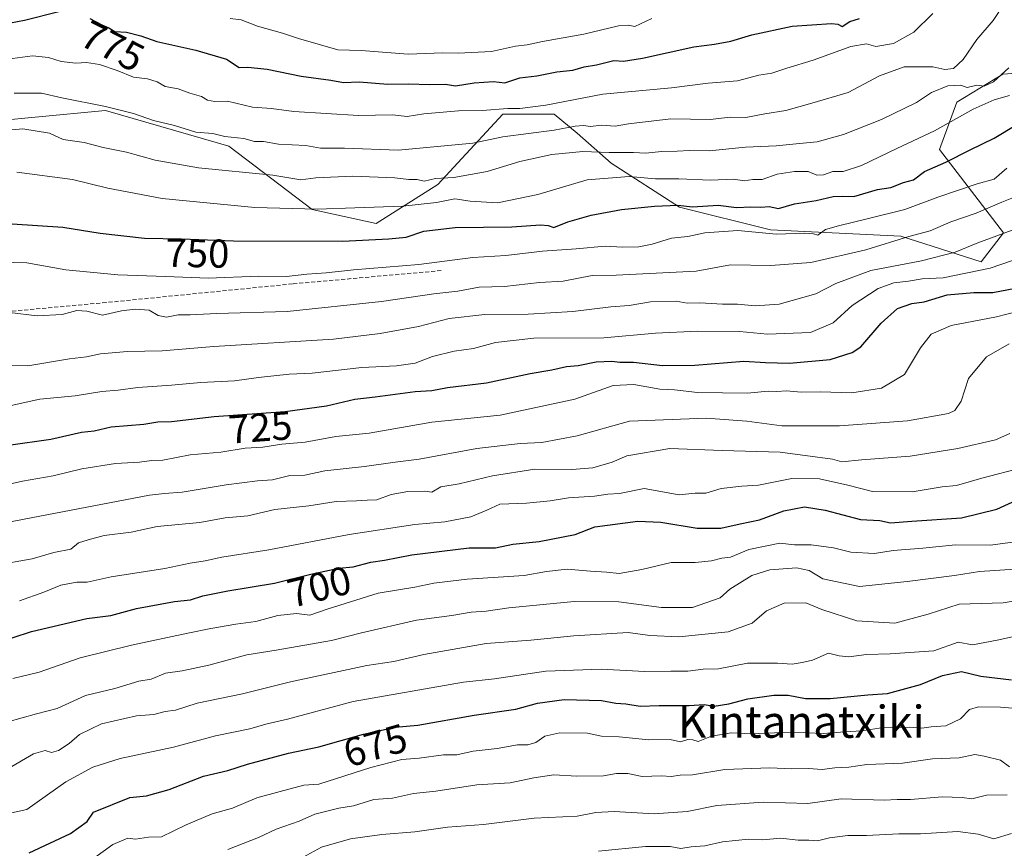
# Model space of a CAD drawing. Units: metres. Extents: x 562913 to 566350, y 4749541 to 4751886.
# Drawn here: x 564073 to 564318, y 4751079 to 4751285 of the extents above; entities that cross this region are included whole.
import ezdxf
from ezdxf.enums import TextEntityAlignment as Align

# ---------------------------------------------------------------- set-up
doc = ezdxf.new("R2010")
doc.units = ezdxf.units.M
doc.header["$MEASUREMENT"] = 0
doc.linetypes.add('TRAZOSX2', pattern=[1.5, 1, -0.5])
for name, color, linetype, lineweight in [('Arbolado forestal CxS', 92, 'Continuous', 0), ('Curva de nivel maestra', 36, 'Continuous', 30), ('Curva de nivel normal', 36, 'Continuous', 0), ('Rótulo de curva de nivel directora', 19, 'Continuous', 0), ('Senda', 19, 'TRAZOSX2', 0), ('Texto cartográfico', 19, 'Continuous', 0)]:
    doc.layers.add(name, color=color, linetype=linetype, lineweight=lineweight)
doc.styles.add('Arial', font='txt', dxfattribs={"height": 0.2})

# ---------------------------------------------------------------- blocks, each defined once
blk = doc.blocks.new('*U161')
at = {"layer": 'Curva de nivel normal', "color": 36, "linetype": 'Continuous', "lineweight": 0}
blk.add_polyline3d([(564071.22, 4751266.9, 765), (564078.04, 4751266.92, 765), (564083.07, 4751265.74, 765), (564093.93, 4751263.59, 765), (564100.88, 4751261.83, 765), (564105.9, 4751260.08, 765), (564111.08, 4751258.85, 765), (564116.44, 4751257.17, 765), (564120.61, 4751256.91, 765), (564123.67, 4751256.14, 765), (564128.33, 4751255.62, 765), (564131.02, 4751254.92, 765), (564133.26, 4751254.86, 765), (564136.99, 4751254.18, 765), (564143.82, 4751253.9, 765), (564147.44, 4751253.18, 765), (564153.41, 4751253.24, 765), (564166.77, 4751252.76, 765), (564185.33, 4751254.43, 765), (564192.82, 4751256.02, 765), (564205.59, 4751257.74, 765), (564210.82, 4751258.7, 765), (564212.89, 4751258.86, 765), (564214.6, 4751258.6, 765), (564217.36, 4751258.94, 765), (564220.77, 4751258.72, 765), (564224.08, 4751259.31, 765), (564234.61, 4751260.53, 765), (564244.34, 4751260.32, 765), (564249.39, 4751260.96, 765), (564253.22, 4751260.85, 765), (564257.96, 4751261.76, 765), (564263.16, 4751262.63, 765), (564269.67, 4751264.44, 765), (564278.67, 4751267.07, 765), (564286.49, 4751271.21, 765), (564292.63, 4751273.5, 765), (564299.76, 4751273.44, 765), (564302.73, 4751272.78, 765), (564304.93, 4751273.03, 765), (564307.33, 4751275.31, 765), (564310.74, 4751280.25, 765), (564314.78, 4751285, 765), (564322.2, 4751296.31, 765)], dxfattribs=at)
blk = doc.blocks.new('*U164')
at = {"layer": 'Curva de nivel normal', "color": 36, "linetype": 'Continuous', "lineweight": 0}
blk.add_polyline3d([(564065.44, 4751159.29, 715), (564104.93, 4751166.84, 715), (564108.61, 4751167.23, 715), (564113.05, 4751167.57, 715), (564123.95, 4751169.42, 715), (564131.75, 4751170.43, 715), (564135.46, 4751170.68, 715), (564139.81, 4751171.7, 715), (564143.52, 4751171.81, 715), (564148.55, 4751172.89, 715), (564158.37, 4751173.99, 715), (564166, 4751175.09, 715), (564172, 4751175.83, 715), (564186.33, 4751178.46, 715), (564197.13, 4751179.69, 715), (564202.51, 4751179.97, 715), (564211.32, 4751181.58, 715), (564224.28, 4751185.26, 715), (564243.35, 4751186.02, 715), (564253.48, 4751185.28, 715), (564262.21, 4751184.11, 715), (564276.57, 4751184.09, 715), (564293.48, 4751185.32, 715), (564303.67, 4751187.13, 715), (564305.27, 4751187.92, 715), (564306.83, 4751190.22, 715), (564308.65, 4751195.86, 715), (564313.16, 4751201.24, 715), (564318.76, 4751204.5, 715)], dxfattribs=at)
blk = doc.blocks.new('*U166')
at = {"layer": 'Curva de nivel normal', "color": 36, "linetype": 'Continuous', "lineweight": 0}
blk.add_polyline3d([(564124.99, 4751285.5, 780), (564127.73, 4751285.2, 780), (564131.76, 4751283.6, 780), (564138, 4751281.84, 780), (564142, 4751280.5, 780), (564151.74, 4751277.69, 780), (564157.56, 4751277.56, 780), (564169.26, 4751276.63, 780), (564177.86, 4751276.97, 780), (564181.67, 4751276.89, 780), (564190, 4751277.28, 780), (564195.95, 4751278.6, 780), (564198.81, 4751278.91, 780), (564202.7, 4751279.79, 780), (564212.98, 4751281.61, 780), (564221.58, 4751283.66, 780), (564223.99, 4751283.8, 780), (564225.66, 4751283.51, 780), (564229.87, 4751285.5, 780)], dxfattribs=at)
blk = doc.blocks.new('*U167')
at = {"layer": 'Curva de nivel normal', "color": 36, "linetype": 'Continuous', "lineweight": 0}
blk.add_polyline3d([(564072.52, 4751140.52, 705), (564078.62, 4751142.65, 705), (564082.86, 4751144.41, 705), (564086.84, 4751145.15, 705), (564089.39, 4751145.18, 705), (564095.33, 4751146.5, 705), (564108.67, 4751148.59, 705), (564115, 4751149.91, 705), (564118.73, 4751150.48, 705), (564122.87, 4751151.43, 705), (564134.56, 4751153.23, 705), (564154.54, 4751157.04, 705), (564170.9, 4751159.54, 705), (564178.39, 4751160.22, 705), (564184.82, 4751161.48, 705), (564188.78, 4751163.08, 705), (564192.01, 4751164.63, 705), (564198.67, 4751164.87, 705), (564204.56, 4751165.4, 705), (564209.14, 4751166.2, 705), (564215.57, 4751166.62, 705), (564218.88, 4751167.1, 705), (564221.83, 4751167.24, 705), (564227.96, 4751168.48, 705), (564236.67, 4751166.9, 705), (564240.66, 4751167.31, 705), (564243.27, 4751167.37, 705), (564247.14, 4751168.51, 705), (564252.28, 4751169.08, 705), (564256.42, 4751169.35, 705), (564264.68, 4751170.98, 705), (564271.54, 4751170.88, 705), (564278.66, 4751169.33, 705), (564284.78, 4751167.78, 705), (564294.63, 4751167.69, 705), (564302.05, 4751168.92, 705), (564305.67, 4751169.24, 705), (564312, 4751171.04, 705), (564322.12, 4751173.73, 705)], dxfattribs=at)
blk = doc.blocks.new('*U169')
at = {"layer": 'Curva de nivel normal', "color": 36, "linetype": 'Continuous', "lineweight": 0}
blk.add_polyline3d([(564327.73, 4751244.1, 740), (564316.91, 4751239.8, 740), (564310.53, 4751237.03, 740), (564304.23, 4751234.88, 740), (564299.14, 4751232.68, 740), (564293.8, 4751231.26, 740), (564283.09, 4751227.9, 740), (564269.41, 4751224.74, 740), (564259.43, 4751224.05, 740), (564249.47, 4751224.16, 740), (564240.9, 4751222.64, 740), (564220.96, 4751221.62, 740), (564215.05, 4751221.5, 740), (564207.83, 4751220.15, 740), (564201.9, 4751219.76, 740), (564193.25, 4751218.76, 740), (564186.94, 4751218.59, 740), (564181.58, 4751217.58, 740), (564175.63, 4751216.96, 740), (564162.6, 4751215.02, 740), (564139.17, 4751212.59, 740), (564121.65, 4751212.07, 740), (564115.02, 4751211.72, 740), (564111.99, 4751211.75, 740), (564109.12, 4751211.17, 740), (564107.04, 4751211.57, 740), (564104.85, 4751212.93, 740), (564101.29, 4751213.16, 740), (564097.95, 4751212.69, 740), (564093.21, 4751211.64, 740), (564089.33, 4751212.68, 740), (564086.78, 4751212.84, 740), (564083.16, 4751211.84, 740), (564076.92, 4751211.47, 740), (564070.03, 4751212.31, 740)], dxfattribs=at)
blk = doc.blocks.new('*U170')
at = {"layer": 'Curva de nivel normal', "color": 36, "linetype": 'Continuous', "lineweight": 0}
blk.add_polyline3d([(564067, 4751257.48, 760), (564073.36, 4751258.06, 760), (564080.03, 4751256.98, 760), (564083.45, 4751255.34, 760), (564088.61, 4751254.63, 760), (564093.33, 4751253.36, 760), (564099.19, 4751252.19, 760), (564106.33, 4751250.24, 760), (564117.11, 4751248.35, 760), (564135.54, 4751246.49, 760), (564142.57, 4751245.3, 760), (564146.31, 4751245.82, 760), (564155.47, 4751246.24, 760), (564165.91, 4751245.82, 760), (564169.41, 4751245.41, 760), (564171.46, 4751245.41, 760), (564173.25, 4751245.04, 760), (564176.03, 4751245.64, 760), (564180.61, 4751245.94, 760), (564188.93, 4751247.45, 760), (564197.04, 4751249.92, 760), (564205, 4751251.66, 760), (564212.67, 4751252.4, 760), (564219.22, 4751252.15, 760), (564225.32, 4751252.15, 760), (564228.28, 4751251.94, 760), (564232.39, 4751252.39, 760), (564236.13, 4751252.45, 760), (564239.22, 4751252.68, 760), (564244.12, 4751252.59, 760), (564253.17, 4751253.47, 760), (564260.79, 4751253.8, 760), (564266.58, 4751254.41, 760), (564270.97, 4751254.78, 760), (564277.58, 4751256.59, 760), (564287, 4751260.35, 760), (564295.67, 4751264.55, 760), (564299.46, 4751267.05, 760), (564303.53, 4751268.7, 760), (564306.67, 4751268.88, 760), (564308.29, 4751268.34, 760), (564310.72, 4751268.92, 760), (564312.53, 4751268.66, 760), (564314.89, 4751269.7, 760), (564318.65, 4751273.19, 760)], dxfattribs=at)
blk = doc.blocks.new('*U175')
at = {"layer": 'Curva de nivel normal', "color": 36, "linetype": 'Continuous', "lineweight": 0}
blk.add_polyline3d([(564068.24, 4751199.16, 735), (564074.61, 4751199.02, 735), (564085.01, 4751200.75, 735), (564089.21, 4751201.25, 735), (564092.74, 4751202.04, 735), (564099.44, 4751202.64, 735), (564108.03, 4751202.78, 735), (564120.92, 4751203.86, 735), (564150.67, 4751205.69, 735), (564162.29, 4751207.1, 735), (564171.81, 4751208.81, 735), (564179.44, 4751210.78, 735), (564188.34, 4751211.79, 735), (564199.06, 4751211.86, 735), (564210.23, 4751212.52, 735), (564219.7, 4751213.7, 735), (564224.24, 4751214.07, 735), (564229.55, 4751214.95, 735), (564235.92, 4751215.17, 735), (564238.62, 4751214.66, 735), (564241.77, 4751214.71, 735), (564247.47, 4751214.39, 735), (564251.2, 4751214.38, 735), (564255.55, 4751214, 735), (564261.55, 4751214.42, 735), (564270.67, 4751216.96, 735), (564275.67, 4751219.54, 735), (564284.33, 4751222.79, 735), (564296.99, 4751225.18, 735), (564305.33, 4751227.32, 735), (564311, 4751229.64, 735), (564324.23, 4751234.58, 735)], dxfattribs=at)
blk = doc.blocks.new('*U176')
at = {"layer": 'Curva de nivel normal', "color": 36, "linetype": 'Continuous', "lineweight": 0}
blk.add_polyline3d([(564069.67, 4751098.68, 685), (564076, 4751102.42, 685), (564078.92, 4751103.31, 685), (564080.53, 4751102.78, 685), (564082.27, 4751103.26, 685), (564084.92, 4751105.02, 685), (564087.52, 4751107.22, 685), (564092.99, 4751109.9, 685), (564101.66, 4751111.89, 685), (564105.98, 4751112.25, 685), (564108.83, 4751113, 685), (564111.35, 4751113.3, 685), (564116.72, 4751115.09, 685), (564128.01, 4751117.39, 685), (564140, 4751120.33, 685), (564159, 4751124.47, 685), (564165.66, 4751125.41, 685), (564173.16, 4751127.16, 685), (564188.66, 4751129.9, 685), (564199.78, 4751130.72, 685), (564210.45, 4751131.82, 685), (564224, 4751132.62, 685), (564229.33, 4751131.91, 685), (564236.62, 4751131.55, 685), (564248.83, 4751132.81, 685), (564254.83, 4751134.97, 685), (564258.39, 4751138.01, 685), (564262.76, 4751139.96, 685), (564268.18, 4751140, 685), (564272.16, 4751138.36, 685), (564280.86, 4751135.53, 685), (564290.29, 4751134.96, 685), (564298.64, 4751137.19, 685), (564306.35, 4751139.68, 685), (564317.24, 4751140, 685), (564323.63, 4751141.13, 685)], dxfattribs=at)
blk = doc.blocks.new('*U180')
at = {"layer": 'Curva de nivel normal', "color": 36, "linetype": 'Continuous', "lineweight": 0}
blk.add_polyline3d([(564087.67, 4751073.98, 670), (564095.78, 4751079.87, 670), (564099.47, 4751081.47, 670), (564101.45, 4751081.2, 670), (564104.67, 4751081.7, 670), (564107.84, 4751081.77, 670), (564114.04, 4751084.79, 670), (564120.51, 4751087.48, 670), (564125.51, 4751088.95, 670), (564131.62, 4751091.53, 670), (564137.37, 4751093.06, 670), (564143.25, 4751094.67, 670), (564147, 4751094.86, 670), (564159.94, 4751099.05, 670), (564167.65, 4751101.02, 670), (564172, 4751101.33, 670), (564178, 4751102.2, 670), (564181.33, 4751102.18, 670), (564185.43, 4751103.08, 670), (564191.4, 4751103.78, 670), (564196.44, 4751104.68, 670), (564199, 4751104.66, 670), (564201.03, 4751105.3, 670), (564203.28, 4751106.83, 670), (564206.96, 4751107.71, 670), (564213.82, 4751107.55, 670), (564217.32, 4751106.86, 670), (564221.7, 4751106.64, 670), (564229.08, 4751105.96, 670), (564234.44, 4751105.98, 670), (564237, 4751105.41, 670), (564238.85, 4751106.03, 670), (564240.06, 4751105.94, 670), (564241.37, 4751105.49, 670), (564244.7, 4751106.83, 670), (564249.56, 4751107.69, 670), (564254.5, 4751107.43, 670), (564264.33, 4751107.82, 670), (564272.52, 4751107.5, 670), (564277.91, 4751107.94, 670), (564282.1, 4751108.13, 670), (564287.48, 4751108.96, 670), (564294, 4751109.09, 670), (564297, 4751108.85, 670), (564299.33, 4751109.13, 670), (564303, 4751109.42, 670), (564306.67, 4751111.16, 670), (564308.87, 4751113.49, 670), (564311.16, 4751114.18, 670), (564316.59, 4751114.07, 670), (564321.55, 4751113.61, 670)], dxfattribs=at)
blk = doc.blocks.new('*U181')
at = {"layer": 'Curva de nivel normal', "color": 36, "linetype": 'Continuous', "lineweight": 0}
blk.add_polyline3d([(564124.39, 4751078.62, 665), (564132.03, 4751081.62, 665), (564136.39, 4751083.68, 665), (564142.1, 4751085.71, 665), (564146, 4751087.43, 665), (564152, 4751088.92, 665), (564155.67, 4751089.54, 665), (564160.67, 4751091.05, 665), (564165.32, 4751091.39, 665), (564170.55, 4751092.54, 665), (564176.13, 4751093.17, 665), (564186.29, 4751094.76, 665), (564194.62, 4751095.2, 665), (564200.53, 4751096.5, 665), (564205.51, 4751097.18, 665), (564211.21, 4751096.87, 665), (564217.83, 4751096.94, 665), (564221.1, 4751097.56, 665), (564223.89, 4751097.58, 665), (564227.47, 4751096.82, 665), (564232.26, 4751096.98, 665), (564234.7, 4751096.79, 665), (564236.92, 4751097.11, 665), (564240, 4751097.25, 665), (564248, 4751098.52, 665), (564259.24, 4751098.95, 665), (564264.65, 4751098.67, 665), (564268.8, 4751098.8, 665), (564272.2, 4751098.54, 665), (564275.36, 4751099, 665), (564278.87, 4751099.12, 665), (564283.34, 4751099.78, 665), (564292.25, 4751100.1, 665), (564299.67, 4751101.16, 665), (564306.36, 4751101.48, 665), (564310.25, 4751102.28, 665), (564312.52, 4751101.86, 665), (564316.57, 4751100.86, 665), (564318.87, 4751099.17, 665)], dxfattribs=at)
blk = doc.blocks.new('*U182')
at = {"layer": 'Curva de nivel normal', "color": 36, "linetype": 'Continuous', "lineweight": 0}
blk.add_polyline3d([(564068.67, 4751087.38, 680), (564074.41, 4751088.6, 680), (564084.1, 4751095.49, 680), (564090.82, 4751099.1, 680), (564097.58, 4751101.3, 680), (564110.86, 4751104.12, 680), (564121.32, 4751106.92, 680), (564129.87, 4751108.63, 680), (564133.86, 4751109.8, 680), (564139.23, 4751111.1, 680), (564155.52, 4751115.44, 680), (564183, 4751120.26, 680), (564190.75, 4751121.1, 680), (564203.46, 4751123.06, 680), (564217.29, 4751123.56, 680), (564228.14, 4751122.91, 680), (564234.62, 4751123.01, 680), (564238.83, 4751122.99, 680), (564242.65, 4751123.49, 680), (564246.43, 4751123.64, 680), (564253.67, 4751125, 680), (564261.12, 4751125.03, 680), (564264.76, 4751124.73, 680), (564267.28, 4751125.2, 680), (564269.8, 4751125.8, 680), (564273.8, 4751127.47, 680), (564276.49, 4751126.82, 680), (564278.86, 4751126.59, 680), (564283.23, 4751127.18, 680), (564289.17, 4751127.35, 680), (564300.04, 4751128.09, 680), (564306.05, 4751130.25, 680), (564309.61, 4751129.62, 680), (564315.76, 4751130.71, 680), (564325.94, 4751132.98, 680)], dxfattribs=at)
blk = doc.blocks.new('*U184')
at = {"layer": 'Curva de nivel normal', "color": 36, "linetype": 'Continuous', "lineweight": 0}
blk.add_polyline3d([(564318.84, 4751266.3, 755), (564315, 4751265.24, 755), (564309.8, 4751262.94, 755), (564300.18, 4751257.54, 755), (564290.8, 4751253.16, 755), (564282.03, 4751248.9, 755), (564277.45, 4751247.44, 755), (564274.93, 4751247.44, 755), (564272.61, 4751246.61, 755), (564270.9, 4751246.51, 755), (564268.75, 4751247.4, 755), (564265.34, 4751247.45, 755), (564261.08, 4751246.74, 755), (564257.33, 4751245.38, 755), (564254.96, 4751245.41, 755), (564252.84, 4751245.09, 755), (564250.29, 4751245.48, 755), (564244.47, 4751245.28, 755), (564236.55, 4751245.61, 755), (564230.8, 4751245.6, 755), (564224.19, 4751246.14, 755), (564213.75, 4751245.33, 755), (564201.52, 4751241.65, 755), (564191.49, 4751239.65, 755), (564184.64, 4751240.01, 755), (564180.83, 4751240.6, 755), (564176.33, 4751239.7, 755), (564167.92, 4751238.77, 755), (564156, 4751238.4, 755), (564146.58, 4751238, 755), (564131.1, 4751238.42, 755), (564108.05, 4751240.72, 755), (564094.49, 4751243.3, 755), (564085.73, 4751245.46, 755), (564071.85, 4751247.24, 755)], dxfattribs=at)
blk = doc.blocks.new('*U187')
at = {"layer": 'Curva de nivel normal', "color": 36, "linetype": 'Continuous', "lineweight": 0}
blk.add_polyline3d([(564070.44, 4751189.12, 730), (564077.62, 4751190.71, 730), (564086.42, 4751191.53, 730), (564093.01, 4751192.68, 730), (564097.09, 4751192.99, 730), (564102, 4751193.61, 730), (564110.33, 4751194.18, 730), (564117.67, 4751194.88, 730), (564126, 4751195.31, 730), (564132, 4751196.14, 730), (564139.67, 4751196.92, 730), (564145.34, 4751197.22, 730), (564157.68, 4751198.64, 730), (564166.3, 4751199.05, 730), (564170.99, 4751199.72, 730), (564175.33, 4751201.35, 730), (564180.72, 4751202.72, 730), (564185.47, 4751203.33, 730), (564190.97, 4751204.88, 730), (564200.54, 4751205.94, 730), (564217.92, 4751206, 730), (564230.76, 4751207.17, 730), (564241.33, 4751207.7, 730), (564251.67, 4751207.6, 730), (564258.67, 4751206.93, 730), (564269.33, 4751207.32, 730), (564275, 4751209.74, 730), (564279.67, 4751214.04, 730), (564286.16, 4751218.32, 730), (564290.06, 4751219.72, 730), (564293.75, 4751220.07, 730), (564297.15, 4751220.68, 730), (564302.33, 4751220.93, 730), (564314, 4751223.32, 730), (564328.33, 4751228.26, 730)], dxfattribs=at)
blk = doc.blocks.new('*U188')
at = {"layer": 'Curva de nivel normal', "color": 36, "linetype": 'Continuous', "lineweight": 0}
blk.add_polyline3d([(564067.35, 4751169.01, 720), (564073.29, 4751170.29, 720), (564080.96, 4751171.62, 720), (564088.06, 4751173.39, 720), (564096.4, 4751174.75, 720), (564102.4, 4751175.07, 720), (564105.47, 4751175.47, 720), (564108.21, 4751175.57, 720), (564115.02, 4751176.84, 720), (564122.67, 4751177.57, 720), (564128.67, 4751178.54, 720), (564133.12, 4751178.82, 720), (564137.82, 4751179.52, 720), (564143.59, 4751180.02, 720), (564151.29, 4751181.4, 720), (564159.56, 4751182.23, 720), (564175.16, 4751184.98, 720), (564192.1, 4751186.73, 720), (564210.67, 4751190.77, 720), (564220.28, 4751194.1, 720), (564225.42, 4751194.37, 720), (564231.87, 4751193.2, 720), (564235.5, 4751193.04, 720), (564241.22, 4751192.41, 720), (564253.66, 4751192.21, 720), (564258.79, 4751192.71, 720), (564260.99, 4751192.68, 720), (564263.34, 4751192.81, 720), (564267, 4751192.48, 720), (564271.81, 4751192.57, 720), (564279.64, 4751192.28, 720), (564287.03, 4751193.5, 720), (564292.72, 4751196.84, 720), (564296.69, 4751203.49, 720), (564299.35, 4751206.92, 720), (564304.34, 4751209.04, 720), (564315.58, 4751211.24, 720), (564323.33, 4751213.21, 720)], dxfattribs=at)
blk = doc.blocks.new('*U189')
at = {"layer": 'Curva de nivel normal', "color": 36, "linetype": 'Continuous', "lineweight": 0}
blk.add_polyline3d([(564299.78, 4751286.78, 770), (564295.03, 4751282.13, 770), (564289.95, 4751279.31, 770), (564285.55, 4751278.51, 770), (564283.25, 4751279.18, 770), (564279.4, 4751278.56, 770), (564270, 4751275.14, 770), (564263.43, 4751273.14, 770), (564259.71, 4751271.86, 770), (564256.52, 4751271.36, 770), (564251.16, 4751269.95, 770), (564243.85, 4751269.39, 770), (564234.77, 4751268.27, 770), (564217.71, 4751266.64, 770), (564203.51, 4751263.95, 770), (564197, 4751263.07, 770), (564194, 4751263.11, 770), (564187.67, 4751262.63, 770), (564181.78, 4751262.5, 770), (564173.11, 4751261.73, 770), (564169.01, 4751261.13, 770), (564165.33, 4751261.48, 770), (564156.89, 4751261.34, 770), (564140.84, 4751262.32, 770), (564135.24, 4751263.1, 770), (564130.48, 4751263.45, 770), (564124.33, 4751264.93, 770), (564121.12, 4751264.84, 770), (564119.34, 4751265.14, 770), (564117.82, 4751266.12, 770), (564114.92, 4751266.92, 770), (564112.03, 4751268.03, 770), (564108.78, 4751268.58, 770), (564106.82, 4751269.7, 770), (564104.39, 4751270.44, 770), (564100.93, 4751270.86, 770), (564096.86, 4751272.59, 770), (564092.43, 4751274.01, 770), (564089.19, 4751274.58, 770), (564086.6, 4751274.4, 770), (564082.89, 4751274.76, 770), (564079.79, 4751275.79, 770), (564075.76, 4751276.17, 770), (564069.57, 4751275.38, 770)], dxfattribs=at)
blk = doc.blocks.new('*U190')
at = {"layer": 'Curva de nivel normal', "color": 36, "linetype": 'Continuous', "lineweight": 0}
blk.add_polyline3d([(564216.58, 4751078.25, 655), (564228.27, 4751079.36, 655), (564234.44, 4751079.38, 655), (564237.08, 4751078.88, 655), (564239.67, 4751079.31, 655), (564243.02, 4751079.54, 655), (564247.43, 4751080.54, 655), (564253.94, 4751081.16, 655), (564257.47, 4751081.01, 655), (564261.85, 4751081.46, 655), (564266.29, 4751080.98, 655), (564268.95, 4751080.99, 655), (564271.1, 4751080.8, 655), (564274.05, 4751081.52, 655), (564278.59, 4751082.1, 655), (564283.25, 4751082.13, 655), (564291.32, 4751082.53, 655), (564296.7, 4751082.54, 655), (564305.95, 4751083.1, 655), (564311.07, 4751082.47, 655), (564314.91, 4751081.29, 655), (564319.32, 4751082.64, 655)], dxfattribs=at)
blk = doc.blocks.new('*U191')
at = {"layer": 'Curva de nivel normal', "color": 36, "linetype": 'Continuous', "lineweight": 0}
blk.add_polyline3d([(564066.24, 4751149.34, 710), (564075.7, 4751150.96, 710), (564081.06, 4751152.55, 710), (564085.29, 4751153.36, 710), (564087.24, 4751154.95, 710), (564089.62, 4751155.71, 710), (564093.58, 4751156.82, 710), (564100.33, 4751157.65, 710), (564106.81, 4751159.03, 710), (564117.45, 4751160.06, 710), (564123.71, 4751161.19, 710), (564129.38, 4751161.72, 710), (564136.08, 4751163.25, 710), (564144.51, 4751164.2, 710), (564151.33, 4751165.22, 710), (564156.42, 4751165.39, 710), (564159.04, 4751165.61, 710), (564161.48, 4751165.66, 710), (564165.04, 4751167.02, 710), (564169.17, 4751167.74, 710), (564173.35, 4751167.81, 710), (564175.17, 4751167.55, 710), (564177.37, 4751168.89, 710), (564181.94, 4751169.66, 710), (564190.2, 4751171.67, 710), (564200.79, 4751173.32, 710), (564209.98, 4751173.19, 710), (564215.21, 4751173.64, 710), (564219.98, 4751175.08, 710), (564223.66, 4751176.66, 710), (564234.34, 4751178.45, 710), (564247.34, 4751177.96, 710), (564261.83, 4751177.54, 710), (564274.83, 4751175.79, 710), (564277.11, 4751175.11, 710), (564282.03, 4751175.65, 710), (564294.16, 4751176.56, 710), (564306, 4751178.48, 710), (564315.33, 4751180.61, 710), (564318.9, 4751182.16, 710)], dxfattribs=at)
blk = doc.blocks.new('*U192')
at = {"layer": 'Curva de nivel normal', "color": 36, "linetype": 'Continuous', "lineweight": 0}
blk.add_polyline3d([(564142.2, 4751076.26, 660), (564147.67, 4751079.23, 660), (564154.92, 4751081.26, 660), (564162.66, 4751082.36, 660), (564170.92, 4751083, 660), (564179, 4751084.15, 660), (564188, 4751084.86, 660), (564200.61, 4751086.47, 660), (564211.28, 4751086.93, 660), (564215.96, 4751087.85, 660), (564220.53, 4751088.08, 660), (564230.43, 4751087.47, 660), (564238.69, 4751088.11, 660), (564246.01, 4751089.61, 660), (564257.6, 4751090.38, 660), (564268.64, 4751090.07, 660), (564277, 4751091.24, 660), (564287.68, 4751090.89, 660), (564290.88, 4751091.08, 660), (564294.19, 4751091.08, 660), (564302.07, 4751091.75, 660), (564307.09, 4751091.56, 660), (564309.44, 4751091.24, 660), (564313.15, 4751092.17, 660), (564318.25, 4751092.25, 660)], dxfattribs=at)
blk = doc.blocks.new('*U193')
at = {"layer": 'Curva de nivel normal', "color": 36, "linetype": 'Continuous', "lineweight": 0}
blk.add_polyline3d([(564070.91, 4751121.19, 695), (564077.42, 4751122.76, 695), (564087.68, 4751126.34, 695), (564100.44, 4751129.48, 695), (564114.45, 4751132.45, 695), (564120.16, 4751133.67, 695), (564126.34, 4751134.73, 695), (564131.32, 4751135.38, 695), (564136.78, 4751136.86, 695), (564141.44, 4751137.4, 695), (564144.78, 4751137, 695), (564149.33, 4751138.51, 695), (564161.8, 4751142.42, 695), (564170.87, 4751143.91, 695), (564175.61, 4751144.97, 695), (564183.91, 4751145.89, 695), (564198.14, 4751146.87, 695), (564203.62, 4751147.83, 695), (564208.83, 4751148.43, 695), (564214.62, 4751147.91, 695), (564218.68, 4751147.66, 695), (564221.71, 4751147.35, 695), (564227.34, 4751148.33, 695), (564234.67, 4751150.11, 695), (564240.67, 4751150.09, 695), (564244.73, 4751150.46, 695), (564247.26, 4751151.14, 695), (564249.4, 4751151.42, 695), (564254, 4751153.31, 695), (564261.67, 4751154.85, 695), (564265.33, 4751154.48, 695), (564269.46, 4751154.44, 695), (564275.08, 4751153.7, 695), (564279.33, 4751152.66, 695), (564285.28, 4751152.32, 695), (564289.91, 4751153.09, 695), (564297.29, 4751153.64, 695), (564305.4, 4751154.5, 695), (564314.07, 4751154.43, 695), (564319.63, 4751155.16, 695)], dxfattribs=at)
blk = doc.blocks.new('*U196')
at = {"layer": 'Curva de nivel normal', "color": 36, "linetype": 'Continuous', "lineweight": 0}
blk.add_polyline3d([(564318.21, 4751248.21, 745), (564315, 4751245.54, 745), (564310.83, 4751244.38, 745), (564301, 4751241.03, 745), (564292.81, 4751237.96, 745), (564283.75, 4751235.72, 745), (564276.33, 4751233.86, 745), (564273.08, 4751232.96, 745), (564271.16, 4751231.54, 745), (564270.04, 4751231.91, 745), (564267.9, 4751232.08, 745), (564260.91, 4751231.82, 745), (564251.24, 4751232.74, 745), (564243.06, 4751232.11, 745), (564238.85, 4751231.26, 745), (564234.73, 4751230.79, 745), (564229.93, 4751229.31, 745), (564226.63, 4751228.68, 745), (564222.59, 4751228.56, 745), (564218.23, 4751228.8, 745), (564211, 4751228.17, 745), (564202.67, 4751227.57, 745), (564193.58, 4751226.52, 745), (564185.34, 4751226.04, 745), (564171.92, 4751224.22, 745), (564155.67, 4751222.91, 745), (564148.85, 4751222.16, 745), (564144.07, 4751221.89, 745), (564138.96, 4751221.25, 745), (564132.03, 4751221.35, 745), (564119.52, 4751220.86, 745), (564108.92, 4751221.26, 745), (564097.01, 4751221.65, 745), (564084.07, 4751222.96, 745), (564074.4, 4751224.64, 745), (564064.38, 4751224.92, 745)], dxfattribs=at)
blk = doc.blocks.new('*U198')
at = {"layer": 'Curva de nivel normal', "color": 36, "linetype": 'Continuous', "lineweight": 0}
blk.add_polyline3d([(564069.67, 4751110.4, 690), (564076.8, 4751112.4, 690), (564081.95, 4751113.69, 690), (564088.98, 4751116.96, 690), (564096.25, 4751118.7, 690), (564102.23, 4751120.53, 690), (564105.31, 4751121.06, 690), (564108.91, 4751122.49, 690), (564112.98, 4751123.08, 690), (564119.67, 4751124.5, 690), (564129.09, 4751127.09, 690), (564136.4, 4751128.24, 690), (564150.17, 4751130.67, 690), (564157.66, 4751132.57, 690), (564171.28, 4751135.73, 690), (564180.12, 4751136.85, 690), (564184.95, 4751137.73, 690), (564188.67, 4751137.95, 690), (564194.3, 4751138.76, 690), (564210.55, 4751140.4, 690), (564221.64, 4751140.32, 690), (564232.25, 4751138.89, 690), (564239.94, 4751138.87, 690), (564246.83, 4751141.24, 690), (564249.27, 4751143.4, 690), (564254.71, 4751146.82, 690), (564259.24, 4751148.25, 690), (564265.88, 4751148.78, 690), (564269, 4751148.07, 690), (564272.38, 4751146.04, 690), (564281.5, 4751144.12, 690), (564293.38, 4751145.36, 690), (564305.17, 4751146.81, 690), (564311.35, 4751147.86, 690), (564320.24, 4751148.38, 690)], dxfattribs=at)
blk = doc.blocks.new('*U202')
at = {"layer": 'Curva de nivel maestra', "color": 36, "linetype": 'Continuous', "lineweight": 30}
blk.add_polyline3d([(564064.33, 4751234.81, 750), (564083.33, 4751233.53, 750), (564092.59, 4751232.02, 750), (564103.66, 4751230.84, 750), (564112.83, 4751230.67, 750), (564125.78, 4751230.15, 750), (564152.87, 4751230.03, 750), (564164.41, 4751230.68, 750), (564168.73, 4751231.05, 750), (564173.13, 4751232.57, 750), (564180.96, 4751233.47, 750), (564195, 4751233.67, 750), (564202.18, 4751234.16, 750), (564204.07, 4751233.95, 750), (564205.45, 4751233.48, 750), (564208.97, 4751234.9, 750), (564214.76, 4751236.5, 750), (564222.29, 4751237.93, 750), (564230.51, 4751238.76, 750), (564236.33, 4751239.01, 750), (564240, 4751238.6, 750), (564246.33, 4751239.07, 750), (564250.96, 4751238.43, 750), (564254.52, 4751238.59, 750), (564256.98, 4751238.55, 750), (564259.05, 4751238.73, 750), (564261.35, 4751238.24, 750), (564265.33, 4751239.33, 750), (564270.73, 4751240.18, 750), (564274.99, 4751241.16, 750), (564277.38, 4751241.3, 750), (564280.08, 4751241.16, 750), (564286, 4751242.91, 750), (564289.29, 4751243.4, 750), (564292.48, 4751244.64, 750), (564294.95, 4751245.32, 750), (564297.67, 4751247.38, 750), (564303.01, 4751249.72, 750), (564309.03, 4751252.83, 750), (564315.01, 4751255.68, 750), (564320.67, 4751259.07, 750)], dxfattribs=at)
blk = doc.blocks.new('*U206')
at = {"layer": 'Curva de nivel maestra', "color": 36, "linetype": 'Continuous', "lineweight": 30}
blk.add_polyline3d([(564069.78, 4751179.3, 725), (564080.32, 4751180.79, 725), (564087.97, 4751182.49, 725), (564091.16, 4751182.85, 725), (564095.35, 4751183.85, 725), (564103.5, 4751184.52, 725), (564107, 4751185.07, 725), (564110.33, 4751185.2, 725), (564121, 4751186.4, 725), (564138.64, 4751187.7, 725), (564148.91, 4751189.06, 725), (564155.98, 4751190.75, 725), (564161, 4751191.31, 725), (564171, 4751192.62, 725), (564175.12, 4751192.9, 725), (564179.03, 4751193.64, 725), (564188.69, 4751194.8, 725), (564199.56, 4751197.12, 725), (564205, 4751198, 725), (564208.67, 4751198.85, 725), (564211.53, 4751199.15, 725), (564216.01, 4751200, 725), (564219.88, 4751200.22, 725), (564221.93, 4751199.93, 725), (564225.27, 4751199.94, 725), (564232.48, 4751199.14, 725), (564240.58, 4751199.18, 725), (564252.77, 4751200.16, 725), (564258.16, 4751199.86, 725), (564264.12, 4751199.73, 725), (564274.22, 4751200.59, 725), (564279.72, 4751202.32, 725), (564281.88, 4751203.76, 725), (564286.89, 4751209.68, 725), (564290.96, 4751213.31, 725), (564294.51, 4751214.54, 725), (564297.63, 4751214.97, 725), (564303.34, 4751216.67, 725), (564310, 4751217.3, 725), (564314.73, 4751217.3, 725), (564324.25, 4751219.13, 725)], dxfattribs=at)
blk = doc.blocks.new('*U207')
at = {"layer": 'Curva de nivel maestra', "color": 36, "linetype": 'Continuous', "lineweight": 30}
for points in [[(564068.56, 4751284.11, 775), (564073.81, 4751285.12, 775), (564082.37, 4751287.28, 775)], [(564090.01, 4751285.47, 775), (564093.02, 4751283.94, 775), (564094.81, 4751283.21, 775), (564096.25, 4751282.23, 775), (564099.17, 4751282.13, 775), (564102.77, 4751281.15, 775), (564106.69, 4751279.74, 775), (564116.38, 4751277.65, 775), (564124.06, 4751275.35, 775), (564127.23, 4751273.3, 775), (564129.38, 4751273.37, 775), (564134.16, 4751272.9, 775), (564142.64, 4751271.16, 775), (564149.98, 4751270.11, 775), (564153.17, 4751269.58, 775), (564157.02, 4751269.73, 775), (564164.17, 4751269.18, 775), (564169.31, 4751269.26, 775), (564174.59, 4751269.06, 775), (564178.53, 4751269.13, 775), (564180.98, 4751268.72, 775), (564185.65, 4751269.49, 775), (564190.44, 4751269.78, 775), (564193.33, 4751269.5, 775), (564197, 4751270.72, 775), (564201.25, 4751271.21, 775), (564206.24, 4751272.22, 775), (564210.2, 4751272.64, 775), (564213.01, 4751273.44, 775), (564216.1, 4751273.96, 775), (564220.4, 4751275.06, 775), (564222.82, 4751274.9, 775), (564227.56, 4751275.6, 775), (564240.32, 4751278.42, 775), (564245.46, 4751279.08, 775), (564249.53, 4751279.85, 775), (564254.77, 4751281.44, 775), (564264.76, 4751283.57, 775), (564274.54, 4751284.29, 775), (564276.17, 4751284.05, 775), (564277.21, 4751283.49, 775), (564279.13, 4751284.73, 775), (564281.53, 4751285.46, 775)]]:
    blk.add_polyline3d(points, dxfattribs=at)
blk = doc.blocks.new('*U209')
at = {"layer": 'Curva de nivel maestra', "color": 36, "linetype": 'Continuous', "lineweight": 30}
blk.add_polyline3d([(564057.18, 4751126.96, 700), (564075.51, 4751132.92, 700), (564089.33, 4751136.17, 700), (564095.26, 4751136.85, 700), (564101.68, 4751138.59, 700), (564111.15, 4751140.39, 700), (564115.11, 4751140.74, 700), (564118.19, 4751141.77, 700), (564124.41, 4751143.04, 700), (564135.98, 4751144.9, 700), (564145, 4751147.16, 700), (564151.99, 4751148.64, 700), (564155.57, 4751149.01, 700), (564159.97, 4751150.14, 700), (564163.37, 4751150.62, 700), (564170.19, 4751151.96, 700), (564184.46, 4751153.71, 700), (564190.99, 4751153.72, 700), (564195.28, 4751154.65, 700), (564201.83, 4751155.27, 700), (564210.76, 4751157.04, 700), (564215.72, 4751158.96, 700), (564226.39, 4751160.39, 700), (564232.13, 4751160.13, 700), (564241.14, 4751158.62, 700), (564247.02, 4751158.61, 700), (564251.83, 4751159.73, 700), (564256.67, 4751160.72, 700), (564262.74, 4751162.94, 700), (564267.87, 4751163.92, 700), (564272.95, 4751163.11, 700), (564281.76, 4751160.74, 700), (564286.62, 4751160.54, 700), (564289.23, 4751159.95, 700), (564294.54, 4751160.38, 700), (564306.9, 4751161.21, 700), (564315.67, 4751163.32, 700), (564326.37, 4751168.27, 700)], dxfattribs=at)
blk = doc.blocks.new('*U210')
at = {"layer": 'Curva de nivel maestra', "color": 36, "linetype": 'Continuous', "lineweight": 30}
blk.add_polyline3d([(564074.92, 4751077.84, 675), (564085.24, 4751082.64, 675), (564089.39, 4751085.58, 675), (564091, 4751087.91, 675), (564099.96, 4751091.56, 675), (564104.18, 4751092.02, 675), (564109.8, 4751093.54, 675), (564118.33, 4751096.86, 675), (564124.4, 4751098.29, 675), (564129.29, 4751099.85, 675), (564139.5, 4751102.63, 675), (564147.05, 4751104.22, 675), (564158.1, 4751107.37, 675), (564166, 4751109.05, 675), (564171.67, 4751109.62, 675), (564185.67, 4751112.1, 675), (564196.02, 4751113.59, 675), (564201.42, 4751115.03, 675), (564208.02, 4751115.96, 675), (564217.31, 4751115.7, 675), (564220.93, 4751115.06, 675), (564223.37, 4751114.88, 675), (564226.96, 4751114.32, 675), (564231.66, 4751114.5, 675), (564239.18, 4751114.51, 675), (564242.91, 4751114.76, 675), (564245.34, 4751114.34, 675), (564249, 4751114.86, 675), (564253.71, 4751116.14, 675), (564260.22, 4751117.08, 675), (564263.74, 4751117.08, 675), (564268.08, 4751116.24, 675), (564274.24, 4751116.24, 675), (564283.61, 4751117.09, 675), (564288.53, 4751117.44, 675), (564296.69, 4751119.67, 675), (564302.21, 4751121.94, 675), (564306.86, 4751122.93, 675), (564311.67, 4751121.81, 675), (564319.33, 4751120.85, 675)], dxfattribs=at)

msp = doc.modelspace()

# ---------------------------------------------------------------- linework, layer by layer
at = {"layer": 'Arbolado forestal CxS', "color": 92, "linetype": 'Continuous', "lineweight": 0}
for points in [[(564068.75, 4751260.17, 759.75), (564076.43, 4751260.92, 760.87), (564093.93, 4751262.61, 763.82), (564124.6, 4751253.73, 762.41), (564145.38, 4751237.93, 753.39), (564161.32, 4751234.45, 750.6), (564176.64, 4751244.17, 756.24), (564181.6, 4751249.55, 760.21), (564192.78, 4751261.67, 766.71), (564205.56, 4751261.67, 765.38), (564211.31, 4751256.97, 761.69), (564219.72, 4751249.52, 755.67), (564236.71, 4751238.52, 747.79), (564259.41, 4751232.92, 744.03), (564291.82, 4751231.34, 737.67), (564311.79, 4751224.95, 728.87), (564317.38, 4751232.13, 732.59), (564301.4, 4751252.89, 749.5), (564305.78, 4751264.67, 754.68), (564317.16, 4751271.61, 756.51), (564328.57, 4751272.48, 753)], [(564328.57, 4751272.48, 753), (564317.16, 4751271.61, 756.51), (564305.78, 4751264.67, 754.68), (564301.4, 4751252.89, 749.5), (564317.38, 4751232.13, 732.59), (564311.79, 4751224.95, 728.87), (564291.82, 4751231.34, 737.67), (564259.41, 4751232.92, 744.03), (564236.71, 4751238.52, 747.79), (564219.72, 4751249.52, 755.67), (564211.31, 4751256.97, 761.69), (564205.56, 4751261.67, 765.38), (564192.78, 4751261.67, 766.71), (564181.6, 4751249.55, 760.21), (564176.64, 4751244.17, 756.24), (564161.32, 4751234.45, 750.6), (564145.38, 4751237.93, 753.39), (564124.6, 4751253.73, 762.41), (564093.93, 4751262.61, 763.82), (564076.43, 4751260.92, 760.87), (564068.75, 4751260.17, 759.75)], [(564068.75, 4751260.17, 759.75), (564076.43, 4751260.92, 760.87), (564093.93, 4751262.61, 763.82), (564124.6, 4751253.73, 762.41), (564145.38, 4751237.93, 753.39), (564161.32, 4751234.45, 750.6), (564176.64, 4751244.17, 756.24), (564181.6, 4751249.55, 760.21), (564192.78, 4751261.67, 766.71), (564205.56, 4751261.67, 765.38), (564211.31, 4751256.97, 761.69), (564219.72, 4751249.52, 755.67), (564236.71, 4751238.52, 747.79), (564259.41, 4751232.92, 744.03), (564291.82, 4751231.34, 737.67), (564311.79, 4751224.95, 728.87), (564317.38, 4751232.13, 732.59), (564301.4, 4751252.89, 749.5), (564305.78, 4751264.67, 754.68), (564317.16, 4751271.61, 756.51), (564328.57, 4751272.48, 753)], [(564068.75, 4751260.17, 759.75), (564076.43, 4751260.92, 760.87), (564093.93, 4751262.61, 763.82), (564124.6, 4751253.73, 762.41), (564145.38, 4751237.93, 753.39), (564161.32, 4751234.45, 750.6), (564176.64, 4751244.17, 756.24), (564181.6, 4751249.55, 760.21), (564192.78, 4751261.67, 766.71), (564205.56, 4751261.67, 765.38), (564211.31, 4751256.97, 761.69), (564219.72, 4751249.52, 755.67), (564236.71, 4751238.52, 747.79), (564259.41, 4751232.92, 744.03), (564291.82, 4751231.34, 737.67), (564311.79, 4751224.95, 728.87), (564317.38, 4751232.13, 732.59), (564301.4, 4751252.89, 749.5), (564305.78, 4751264.67, 754.68), (564317.16, 4751271.61, 756.51), (564328.57, 4751272.48, 753)]]:
    msp.add_polyline3d(points, dxfattribs=at)
at = {"layer": 'Senda', "color": 19, "linetype": 'TRAZOSX2', "lineweight": 0}
msp.add_lwpolyline([(564177.48, 4751222.74), (564140.44, 4751219.43), (564094.14, 4751214.8), (564058.42, 4751211.49), (564034.61, 4751203.55), (564015.43, 4751196.94), (563997.57, 4751196.94), (563955.23, 4751204.88), (563925.47, 4751208.85), (563895.04, 4751206.86), (563869.24, 4751200.25), (563845.43, 4751182.39), (563840.8, 4751169.82), (563852.71, 4751153.28), (563859.32, 4751145.35), (563869.9, 4751110.95), (563872.55, 4751078.54), (563882.47, 4751064.65), (563889.75, 4751048.77), (563892.97, 4751028.6), (563892.61, 4751012.18)], dxfattribs=at)

# ---------------------------------------------------------------- block references
at = {"layer": 'Curva de nivel maestra', "color": 36, "linetype": 'Continuous', "lineweight": 30}
for name in ['*U210', '*U209', '*U206', '*U202', '*U207']:
    msp.add_blockref(name, (0, 0), dxfattribs=at)
at = {"layer": 'Curva de nivel normal', "color": 36, "linetype": 'Continuous', "lineweight": 0}
for name in ['*U181', '*U180', '*U182', '*U176', '*U198', '*U193', '*U167', '*U192', '*U190', '*U191', '*U164', '*U188', '*U187', '*U175', '*U169', '*U196', '*U184', '*U170', '*U161', '*U189', '*U166']:
    msp.add_blockref(name, (0, 0), dxfattribs=at)

# ---------------------------------------------------------------- texts
at = {"layer": 'Rótulo de curva de nivel directora', "color": 19, "linetype": 'Continuous', "lineweight": 0, "style": 'Arial'}
for s, rotation, p in [('775', -26.9446, (564095.73, 4751278.61)), ('750', -1.0622, (564116.82, 4751227.07)), ('725', 4.2149, (564132.47, 4751183.71)), ('700', 14.0662, (564147.14, 4751144.06)), ('675', 15.911, (564161.07, 4751104.55))]:
    msp.add_text(s, height=7, rotation=rotation, dxfattribs=at).set_placement(p, align=Align.MIDDLE_CENTER)
at = {"layer": 'Texto cartográfico', "color": 19, "linetype": 'Continuous', "lineweight": 0, "style": 'Arial'}
msp.add_text('Kintanatxiki', height=8, dxfattribs=at).set_placement((564267.04, 4751110.43), align=Align.MIDDLE_CENTER)

doc.saveas('drawing.dxf')
